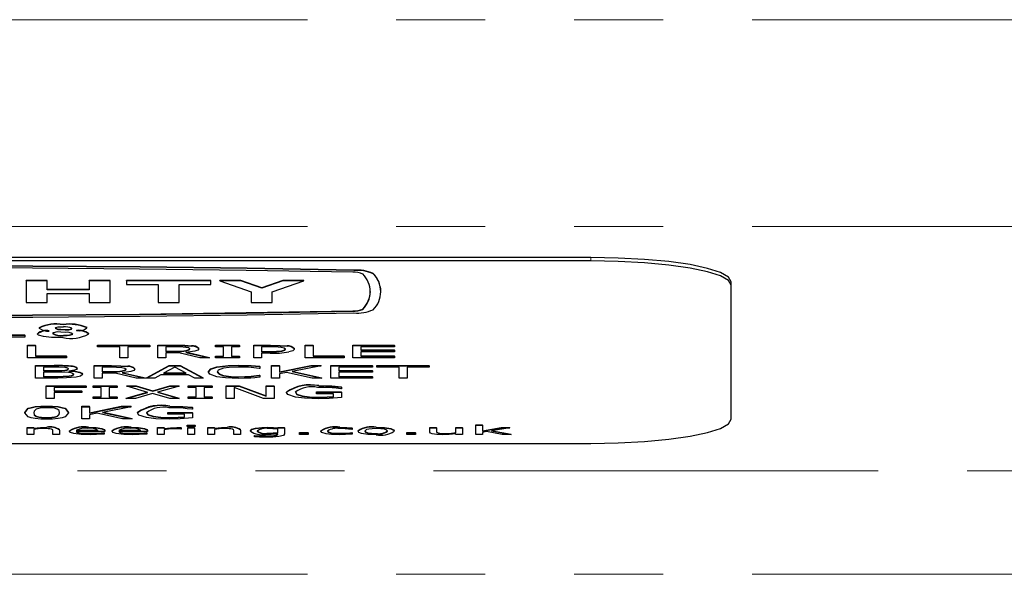
# Model space of a CAD drawing. Units: millimetres. Extents: x 45 to 805, y -76 to 529.
# Drawn here: x 419 to 447, y 441 to 457 of the extents above; entities that cross this region are included whole.
import ezdxf

# ---------------------------------------------------------------- set-up
doc = ezdxf.new("R2010")
doc.units = ezdxf.units.MM
doc.header["$LTSCALE"] = 2
doc.linetypes.add('PHANTOM', pattern=[12.7, 6.35, -1.27, 1.27, -1.27, 1.27, -1.27])

msp = doc.modelspace()

# ---------------------------------------------------------------- linework, layer by layer
at = {"color": 36, "linetype": 'PHANTOM', "lineweight": 18}
for p, q in [((211.158, 457.031), (621.158, 457.031)), ((211.158, 451.122), (621.158, 451.122)), ((435.158, 450.14), (435.158, 450.239)), ((428.388, 449.868), (428.388, 449.878)), ((428.937, 449.776), (428.937, 449.786)), ((428.353, 448.708), (428.353, 448.718)), ((428.64, 448.756), (428.64, 448.766)), ((423.288, 447.725), (423.288, 447.735)), ((426.008, 447.725), (426.008, 447.735)), ((425.953, 447.545), (425.953, 447.555)), ((419.824, 447.143), (419.824, 447.153)), ((421.466, 447.143), (421.466, 447.153)), ((419.832, 447.002), (419.832, 447.012)), ((419.839, 446.835), (419.839, 446.845)), ((621.158, 444.146), (211.158, 444.146)), ((211.158, 441.192), (621.158, 441.192))]:
    msp.add_line(p, q, dxfattribs=at)
at = {"color": 7, "linetype": 'Continuous', "lineweight": 25}
for p, q in [((435.158, 450.239), (397.158, 450.239)), ((435.158, 450.14), (397.158, 450.14)), ((419.629, 449.585), (419.029, 449.585)), ((419.029, 449.575), (419.029, 449.585)), ((419.629, 449.575), (419.029, 449.575)), ((419.029, 449.575), (419.029, 448.95)), ((419.629, 449.575), (419.629, 449.585)), ((419.629, 449.314), (419.629, 449.575)), ((421.43, 449.585), (420.83, 449.585)), ((420.83, 449.575), (420.83, 449.585)), ((421.43, 449.575), (420.83, 449.575)), ((420.83, 449.575), (420.83, 449.314)), ((421.43, 449.575), (421.43, 449.585)), ((421.43, 448.95), (421.43, 449.575)), ((424.297, 449.585), (421.896, 449.585)), ((421.896, 449.575), (421.896, 449.585)), ((424.297, 449.575), (421.896, 449.575)), ((421.896, 449.575), (421.896, 449.471)), ((421.896, 449.471), (422.796, 449.471)), ((422.796, 449.471), (422.796, 448.95)), ((423.396, 449.471), (424.297, 449.471)), ((423.396, 448.95), (423.396, 449.471)), ((424.297, 449.575), (424.297, 449.585)), ((424.297, 449.471), (424.297, 449.575)), ((425.154, 449.585), (424.554, 449.585)), ((424.554, 449.575), (424.554, 449.585)), ((424.554, 449.575), (425.454, 449.262)), ((425.154, 449.575), (424.554, 449.575)), ((425.754, 449.376), (425.154, 449.585)), ((425.154, 449.575), (425.154, 449.585)), ((425.754, 449.367), (425.154, 449.575)), ((426.354, 449.585), (425.754, 449.376)), ((426.354, 449.575), (425.754, 449.367)), ((425.754, 449.367), (425.754, 449.376)), ((426.054, 449.262), (426.955, 449.575)), ((426.955, 449.585), (426.354, 449.585)), ((426.354, 449.575), (426.354, 449.585)), ((426.955, 449.575), (426.354, 449.575)), ((426.955, 449.575), (426.955, 449.585)), ((439.158, 449.446), (439.158, 449.544)), ((439.158, 445.626), (439.158, 449.446)), ((420.83, 449.324), (419.629, 449.324)), ((420.83, 449.314), (419.629, 449.314)), ((419.629, 449.21), (420.83, 449.21)), ((419.629, 448.95), (419.629, 449.21)), ((420.83, 449.21), (420.83, 448.95)), ((425.454, 449.262), (425.454, 448.95)), ((426.054, 448.95), (426.054, 449.262)), ((429.159, 449.262), (429.159, 449.272)), ((419.029, 448.95), (419.629, 448.95)), ((420.83, 448.95), (421.43, 448.95)), ((422.796, 448.95), (423.396, 448.95)), ((425.454, 448.95), (426.054, 448.95)), ((419.398, 448.222), (419.398, 448.231)), ((420.083, 448.316), (420.083, 448.326)), ((420.765, 448.228), (420.765, 448.238)), ((418.993, 447.96), (417.803, 447.96)), ((418.614, 448.031), (418.993, 448.031)), ((418.614, 448.021), (418.993, 448.021)), ((418.993, 448.021), (418.993, 448.031)), ((418.993, 448.021), (418.993, 447.96)), ((419.348, 448.053), (419.348, 448.063)), ((419.688, 448.135), (419.688, 448.137)), ((420.019, 448.186), (420.019, 448.196)), ((420.093, 448.013), (420.093, 448.023)), ((420.242, 448.17), (420.242, 448.18)), ((420.267, 448.022), (420.267, 448.032)), ((420.464, 448.151), (420.464, 448.149)), ((420.816, 448.057), (420.816, 448.066)), ((419.069, 447.735), (419.297, 447.735)), ((419.069, 447.725), (419.069, 447.735)), ((419.069, 447.378), (419.069, 447.725)), ((419.069, 447.725), (419.297, 447.725)), ((419.297, 447.725), (419.297, 447.735)), ((419.297, 447.725), (419.297, 447.417)), ((421.069, 447.735), (422.563, 447.735)), ((421.069, 447.725), (421.069, 447.735)), ((421.069, 447.725), (422.563, 447.725)), ((421.069, 447.686), (421.069, 447.725)), ((421.702, 447.686), (421.069, 447.686)), ((421.702, 447.378), (421.702, 447.686)), ((422.563, 447.686), (421.93, 447.686)), ((421.93, 447.686), (421.93, 447.378)), ((422.563, 447.725), (422.563, 447.735)), ((422.563, 447.725), (422.563, 447.686)), ((422.791, 447.735), (423.288, 447.735)), ((422.791, 447.725), (422.791, 447.735)), ((422.791, 447.378), (422.791, 447.725)), ((422.791, 447.725), (423.288, 447.725)), ((423.297, 447.686), (423.019, 447.686)), ((423.019, 447.686), (423.019, 447.554)), ((423.75, 447.706), (423.75, 447.716)), ((424.436, 447.735), (425.12, 447.735)), ((424.436, 447.725), (424.436, 447.735)), ((424.436, 447.725), (425.12, 447.725)), ((424.436, 447.69), (424.436, 447.725)), ((424.664, 447.69), (424.436, 447.69)), ((424.664, 447.413), (424.664, 447.69)), ((425.12, 447.69), (424.892, 447.69)), ((424.892, 447.69), (424.892, 447.413)), ((425.12, 447.725), (425.12, 447.735)), ((425.12, 447.725), (425.12, 447.69)), ((425.525, 447.735), (426.008, 447.735)), ((425.525, 447.725), (425.525, 447.735)), ((425.525, 447.725), (426.008, 447.725)), ((425.525, 447.378), (425.525, 447.725)), ((425.988, 447.686), (425.753, 447.686)), ((425.753, 447.686), (425.753, 447.545)), ((426.477, 447.703), (426.477, 447.713)), ((426.993, 447.735), (427.221, 447.735)), ((426.993, 447.725), (426.993, 447.735)), ((426.993, 447.725), (427.221, 447.725)), ((426.993, 447.378), (426.993, 447.725)), ((427.221, 447.725), (427.221, 447.735)), ((427.221, 447.725), (427.221, 447.417)), ((428.36, 447.735), (429.55, 447.735)), ((428.36, 447.725), (428.36, 447.735)), ((428.36, 447.725), (429.55, 447.725)), ((428.36, 447.378), (428.36, 447.725)), ((429.55, 447.686), (428.588, 447.686)), ((428.588, 447.686), (428.588, 447.589)), ((429.55, 447.725), (429.55, 447.735)), ((429.55, 447.725), (429.55, 447.686)), ((420.183, 447.378), (419.069, 447.378)), ((419.297, 447.427), (420.183, 447.427)), ((419.297, 447.417), (420.183, 447.417)), ((420.183, 447.417), (420.183, 447.427)), ((420.183, 447.417), (420.183, 447.378)), ((421.93, 447.378), (421.702, 447.378)), ((423.019, 447.378), (422.791, 447.378)), ((423.019, 447.564), (423.258, 447.564)), ((423.019, 447.554), (423.258, 447.554)), ((423.391, 447.514), (423.019, 447.514)), ((423.019, 447.514), (423.019, 447.378)), ((423.258, 447.554), (423.258, 447.564)), ((423.987, 447.378), (423.391, 447.514)), ((423.587, 447.528), (424.259, 447.378)), ((423.597, 447.572), (423.597, 447.582)), ((423.615, 447.532), (424.259, 447.388)), ((423.955, 447.63), (423.955, 447.64)), ((424.259, 447.378), (423.987, 447.378)), ((424.259, 447.378), (424.259, 447.388)), ((424.436, 447.423), (424.664, 447.423)), ((424.436, 447.413), (424.436, 447.423)), ((424.436, 447.378), (424.436, 447.413)), ((424.436, 447.413), (424.664, 447.413)), ((425.12, 447.378), (424.436, 447.378)), ((424.892, 447.423), (425.12, 447.423)), ((424.892, 447.413), (425.12, 447.413)), ((425.12, 447.413), (425.12, 447.423)), ((425.12, 447.413), (425.12, 447.378)), ((425.753, 447.378), (425.525, 447.378)), ((425.753, 447.555), (425.953, 447.555)), ((425.753, 447.545), (425.953, 447.545)), ((425.992, 447.505), (425.753, 447.505)), ((425.753, 447.505), (425.753, 447.378)), ((426.333, 447.566), (426.333, 447.576)), ((426.689, 447.619), (426.689, 447.629)), ((428.107, 447.378), (426.993, 447.378)), ((427.221, 447.427), (428.107, 447.427)), ((427.221, 447.417), (428.107, 447.417)), ((428.107, 447.417), (428.107, 447.427)), ((428.107, 447.417), (428.107, 447.378)), ((429.55, 447.378), (428.36, 447.378)), ((428.588, 447.599), (429.55, 447.599)), ((428.588, 447.589), (429.55, 447.589)), ((429.55, 447.549), (428.588, 447.549)), ((428.588, 447.549), (428.588, 447.417)), ((428.588, 447.427), (429.55, 447.427)), ((428.588, 447.417), (429.55, 447.417)), ((429.55, 447.589), (429.55, 447.599)), ((429.55, 447.589), (429.55, 447.549)), ((429.55, 447.417), (429.55, 447.427)), ((429.55, 447.417), (429.55, 447.378)), ((419.297, 447.153), (419.824, 447.153)), ((419.297, 447.143), (419.297, 447.153)), ((419.297, 447.143), (419.824, 447.143)), ((419.297, 446.796), (419.297, 447.143)), ((419.807, 447.104), (419.525, 447.104)), ((419.525, 447.104), (419.525, 447.002)), ((420.301, 447.129), (420.301, 447.138)), ((420.968, 447.153), (421.466, 447.153)), ((420.968, 447.143), (420.968, 447.153)), ((420.968, 447.143), (421.466, 447.143)), ((420.968, 446.796), (420.968, 447.143)), ((421.475, 447.104), (421.196, 447.104)), ((421.196, 447.104), (421.196, 446.972)), ((421.927, 447.124), (421.927, 447.134)), ((422.462, 446.806), (423.113, 447.153)), ((422.462, 446.796), (423.113, 447.143)), ((423.272, 447.107), (422.949, 446.932)), ((423.113, 447.153), (423.43, 447.153)), ((423.113, 447.143), (423.113, 447.153)), ((423.113, 447.143), (423.43, 447.143)), ((423.593, 446.932), (423.272, 447.107)), ((423.43, 447.153), (424.082, 446.806)), ((423.43, 447.143), (423.43, 447.153)), ((423.43, 447.143), (424.082, 446.796)), ((424.474, 447.105), (424.474, 447.115)), ((425.102, 447.152), (425.102, 447.162)), ((425.702, 447.122), (425.702, 447.132)), ((425.702, 447.122), (425.702, 447.068)), ((426.031, 447.153), (426.259, 447.153)), ((426.031, 447.143), (426.031, 447.153)), ((426.031, 447.143), (426.259, 447.143)), ((426.031, 446.796), (426.031, 447.143)), ((426.259, 446.971), (427.158, 447.153)), ((426.259, 447.143), (426.259, 447.153)), ((426.259, 446.961), (427.158, 447.143)), ((426.259, 447.143), (426.259, 446.961)), ((427.449, 447.143), (426.626, 446.98)), ((427.158, 447.153), (427.449, 447.153)), ((427.158, 447.143), (427.158, 447.153)), ((427.158, 447.143), (427.449, 447.143)), ((427.449, 447.143), (427.449, 447.153)), ((427.727, 447.153), (428.917, 447.153)), ((427.727, 447.143), (427.727, 447.153)), ((427.727, 447.143), (428.917, 447.143)), ((427.727, 446.796), (427.727, 447.143)), ((428.917, 447.104), (427.955, 447.104)), ((427.955, 447.104), (427.955, 447.007)), ((428.917, 447.143), (428.917, 447.153)), ((428.917, 447.143), (428.917, 447.104)), ((429.044, 447.153), (430.538, 447.153)), ((429.044, 447.143), (429.044, 447.153)), ((429.044, 447.143), (430.538, 447.143)), ((429.044, 447.104), (429.044, 447.143)), ((429.677, 447.104), (429.044, 447.104)), ((429.677, 446.796), (429.677, 447.104)), ((430.538, 447.104), (429.905, 447.104)), ((429.905, 447.104), (429.905, 446.796)), ((430.538, 447.143), (430.538, 447.153)), ((430.538, 447.143), (430.538, 447.104)), ((419.525, 447.012), (419.832, 447.012)), ((419.525, 447.002), (419.832, 447.002)), ((419.897, 446.963), (419.525, 446.963)), ((419.525, 446.963), (419.525, 446.835)), ((419.525, 446.845), (419.839, 446.845)), ((419.525, 446.835), (419.839, 446.835)), ((420.131, 447.014), (420.131, 447.024)), ((420.248, 446.994), (420.248, 446.992)), ((420.256, 446.85), (420.256, 446.86)), ((420.487, 447.065), (420.487, 447.075)), ((420.639, 446.902), (420.639, 446.912)), ((421.196, 446.982), (421.435, 446.982)), ((421.196, 446.972), (421.435, 446.972)), ((421.568, 446.932), (421.196, 446.932)), ((421.196, 446.932), (421.196, 446.796)), ((421.435, 446.972), (421.435, 446.982)), ((422.165, 446.796), (421.568, 446.932)), ((421.765, 446.946), (422.436, 446.796)), ((421.774, 446.99), (421.774, 447)), ((421.792, 446.95), (422.436, 446.806)), ((422.133, 447.048), (422.133, 447.058)), ((422.436, 446.796), (422.436, 446.806)), ((422.462, 446.796), (422.462, 446.806)), ((422.877, 446.893), (422.701, 446.796)), ((423.667, 446.893), (422.877, 446.893)), ((422.949, 446.932), (423.593, 446.932)), ((422.967, 446.942), (423.575, 446.942)), ((423.842, 446.796), (423.667, 446.893)), ((424.082, 446.796), (424.082, 446.806)), ((424.234, 446.969), (424.234, 446.979)), ((424.667, 446.861), (424.667, 446.871)), ((425.093, 446.827), (425.093, 446.836)), ((425.702, 447.068), (425.684, 447.068)), ((425.686, 446.88), (425.702, 446.88)), ((425.686, 446.871), (425.686, 446.88)), ((425.686, 446.871), (425.702, 446.871)), ((425.702, 446.871), (425.702, 446.88)), ((425.702, 446.871), (425.702, 446.818)), ((426.462, 446.955), (426.259, 446.914)), ((426.259, 446.914), (426.259, 446.796)), ((427.199, 446.796), (426.462, 446.955)), ((426.626, 446.98), (427.474, 446.796)), ((426.65, 446.985), (427.474, 446.806)), ((427.474, 446.796), (427.474, 446.806)), ((427.955, 447.017), (428.917, 447.017)), ((427.955, 447.007), (428.917, 447.007)), ((428.917, 446.967), (427.955, 446.967)), ((427.955, 446.967), (427.955, 446.835)), ((427.955, 446.845), (428.917, 446.845)), ((427.955, 446.835), (428.917, 446.835)), ((428.917, 447.007), (428.917, 447.017)), ((428.917, 447.007), (428.917, 446.967)), ((428.917, 446.835), (428.917, 446.845)), ((428.917, 446.835), (428.917, 446.796)), ((419.928, 446.796), (419.297, 446.796)), ((419.601, 446.571), (420.74, 446.571)), ((419.601, 446.561), (419.601, 446.571)), ((419.601, 446.561), (420.74, 446.561)), ((419.601, 446.214), (419.601, 446.561)), ((420.74, 446.522), (419.829, 446.522)), ((419.829, 446.522), (419.829, 446.42)), ((420.74, 446.561), (420.74, 446.571)), ((420.74, 446.561), (420.74, 446.522)), ((420.943, 446.571), (421.626, 446.571)), ((420.943, 446.561), (420.943, 446.571)), ((420.943, 446.561), (421.626, 446.561)), ((420.943, 446.526), (420.943, 446.561)), ((421.171, 446.526), (420.943, 446.526)), ((421.196, 446.796), (420.968, 446.796)), ((421.171, 446.249), (421.171, 446.526)), ((421.626, 446.526), (421.398, 446.526)), ((421.398, 446.526), (421.398, 446.249)), ((421.626, 446.561), (421.626, 446.571)), ((421.626, 446.561), (421.626, 446.526)), ((421.905, 446.571), (422.17, 446.571)), ((421.905, 446.561), (421.905, 446.571)), ((422.501, 446.387), (421.905, 446.561)), ((421.905, 446.561), (422.17, 446.561)), ((422.436, 446.796), (422.165, 446.796)), ((422.17, 446.571), (422.647, 446.43)), ((422.17, 446.561), (422.17, 446.571)), ((422.17, 446.561), (422.647, 446.42)), ((422.701, 446.796), (422.462, 446.796)), ((422.647, 446.43), (423.13, 446.571)), ((422.647, 446.42), (423.13, 446.561)), ((423.398, 446.561), (422.782, 446.389)), ((423.13, 446.571), (423.398, 446.571)), ((423.13, 446.561), (423.13, 446.571)), ((423.13, 446.561), (423.398, 446.561)), ((423.398, 446.561), (423.398, 446.571)), ((423.652, 446.571), (424.335, 446.571)), ((423.652, 446.561), (423.652, 446.571)), ((423.652, 446.561), (424.335, 446.561)), ((423.652, 446.526), (423.652, 446.561)), ((423.879, 446.526), (423.652, 446.526)), ((424.082, 446.796), (423.842, 446.796)), ((423.879, 446.249), (423.879, 446.526)), ((424.335, 446.526), (424.107, 446.526)), ((424.107, 446.526), (424.107, 446.249)), ((424.335, 446.561), (424.335, 446.571)), ((424.335, 446.561), (424.335, 446.526)), ((424.74, 446.571), (425.113, 446.571)), ((424.74, 446.561), (424.74, 446.571)), ((424.74, 446.561), (425.113, 446.561)), ((424.74, 446.214), (424.74, 446.561)), ((425.808, 446.214), (424.968, 446.525)), ((424.968, 446.525), (424.968, 446.214)), ((425.113, 446.571), (425.879, 446.287)), ((425.113, 446.561), (425.113, 446.571)), ((425.113, 446.561), (425.879, 446.277)), ((425.879, 446.571), (426.107, 446.571)), ((425.879, 446.561), (425.879, 446.571)), ((425.879, 446.561), (426.107, 446.561)), ((425.879, 446.277), (425.879, 446.561)), ((426.259, 446.796), (426.031, 446.796)), ((426.107, 446.561), (426.107, 446.571)), ((426.107, 446.561), (426.107, 446.214)), ((427.474, 446.796), (427.199, 446.796)), ((427.386, 446.57), (427.386, 446.58)), ((428.917, 446.796), (427.727, 446.796)), ((428.031, 446.54), (428.031, 446.549)), ((428.031, 446.54), (428.031, 446.486)), ((429.905, 446.796), (429.677, 446.796)), ((419.829, 446.43), (420.614, 446.43)), ((419.829, 446.42), (420.614, 446.42)), ((420.614, 446.381), (419.829, 446.381)), ((419.829, 446.381), (419.829, 446.214)), ((420.614, 446.42), (420.614, 446.43)), ((420.614, 446.42), (420.614, 446.381)), ((420.943, 446.259), (421.171, 446.259)), ((420.943, 446.249), (420.943, 446.259)), ((420.943, 446.214), (420.943, 446.249)), ((420.943, 446.249), (421.171, 446.249)), ((421.398, 446.259), (421.626, 446.259)), ((421.398, 446.249), (421.626, 446.249)), ((421.626, 446.249), (421.626, 446.259)), ((421.626, 446.249), (421.626, 446.214)), ((421.879, 446.224), (422.484, 446.392)), ((421.879, 446.214), (422.501, 446.387)), ((422.636, 446.357), (422.148, 446.214)), ((423.132, 446.214), (422.636, 446.357)), ((422.647, 446.42), (422.647, 446.43)), ((422.782, 446.389), (423.398, 446.214)), ((422.8, 446.394), (423.398, 446.224)), ((423.652, 446.259), (423.879, 446.259)), ((423.652, 446.249), (423.652, 446.259)), ((423.652, 446.214), (423.652, 446.249)), ((423.652, 446.249), (423.879, 446.249)), ((424.107, 446.259), (424.335, 446.259)), ((424.107, 446.249), (424.335, 446.249)), ((424.335, 446.249), (424.335, 446.259)), ((424.335, 446.249), (424.335, 446.214)), ((426.462, 446.388), (426.462, 446.398)), ((427.322, 446.4), (428.031, 446.4)), ((427.322, 446.39), (427.322, 446.4)), ((427.322, 446.35), (427.322, 446.39)), ((427.322, 446.39), (428.031, 446.39)), ((427.803, 446.35), (427.322, 446.35)), ((427.381, 446.245), (427.381, 446.254)), ((427.803, 446.261), (427.803, 446.35)), ((428.031, 446.486), (428.01, 446.486)), ((428.031, 446.39), (428.031, 446.4)), ((428.031, 446.39), (428.031, 446.238)), ((419.829, 446.214), (419.601, 446.214)), ((419.614, 445.988), (419.614, 445.998)), ((420.614, 445.989), (420.841, 445.989)), ((420.614, 445.979), (420.614, 445.989)), ((420.614, 445.632), (420.614, 445.979)), ((420.614, 445.979), (420.841, 445.979)), ((420.841, 445.807), (421.741, 445.989)), ((420.841, 445.979), (420.841, 445.989)), ((420.841, 445.979), (420.841, 445.797)), ((420.841, 445.797), (421.741, 445.979)), ((421.626, 446.214), (420.943, 446.214)), ((422.031, 445.979), (421.208, 445.816)), ((421.741, 445.989), (422.031, 445.989)), ((421.741, 445.979), (421.741, 445.989)), ((421.741, 445.979), (422.031, 445.979)), ((421.879, 446.214), (421.879, 446.224)), ((422.148, 446.214), (421.879, 446.214)), ((422.031, 445.979), (422.031, 445.989)), ((423.398, 446.214), (423.132, 446.214)), ((423.133, 445.988), (423.133, 445.998)), ((423.398, 446.214), (423.398, 446.224)), ((424.335, 446.214), (423.652, 446.214)), ((423.778, 445.958), (423.778, 445.967)), ((424.968, 446.214), (424.74, 446.214)), ((426.107, 446.214), (425.808, 446.214)), ((418.993, 445.805), (418.993, 445.815)), ((419.315, 445.7), (419.315, 445.71)), ((419.91, 445.699), (419.91, 445.709)), ((420.234, 445.806), (420.234, 445.815)), ((421.045, 445.791), (420.841, 445.75)), ((420.841, 445.75), (420.841, 445.632)), ((421.781, 445.632), (421.045, 445.791)), ((421.208, 445.816), (422.057, 445.632)), ((421.232, 445.821), (422.057, 445.642)), ((422.208, 445.806), (422.208, 445.816)), ((423.069, 445.817), (423.778, 445.817)), ((423.069, 445.808), (423.069, 445.817)), ((423.069, 445.768), (423.069, 445.808)), ((423.069, 445.808), (423.778, 445.808)), ((423.55, 445.768), (423.069, 445.768)), ((423.55, 445.679), (423.55, 445.768)), ((423.778, 445.904), (423.757, 445.904)), ((423.778, 445.958), (423.778, 445.904)), ((423.778, 445.808), (423.778, 445.817)), ((423.778, 445.808), (423.778, 445.656)), ((419.614, 445.663), (419.614, 445.672)), ((420.841, 445.632), (420.614, 445.632)), ((422.057, 445.632), (421.781, 445.632)), ((422.057, 445.632), (422.057, 445.642)), ((423.128, 445.663), (423.128, 445.672)), ((423.629, 445.452), (423.857, 445.452)), ((423.629, 445.442), (423.629, 445.452)), ((423.629, 445.442), (423.857, 445.442)), ((423.629, 445.409), (423.629, 445.442)), ((423.857, 445.409), (423.629, 445.409)), ((423.857, 445.442), (423.857, 445.452)), ((423.857, 445.442), (423.857, 445.409)), ((431.87, 445.462), (432.06, 445.462)), ((431.87, 445.452), (431.87, 445.462)), ((431.87, 445.182), (431.87, 445.452)), ((431.87, 445.452), (432.06, 445.452)), ((432.06, 445.452), (432.06, 445.462)), ((432.06, 445.452), (432.06, 445.28)), ((419.053, 445.386), (419.243, 445.386)), ((419.053, 445.376), (419.053, 445.386)), ((419.053, 445.182), (419.053, 445.376)), ((419.053, 445.376), (419.243, 445.376)), ((419.243, 445.182), (419.053, 445.182)), ((419.243, 445.376), (419.243, 445.386)), ((419.243, 445.376), (419.243, 445.356)), ((419.243, 445.329), (419.243, 445.182)), ((419.616, 445.383), (419.616, 445.393)), ((419.794, 445.182), (419.794, 445.294)), ((419.984, 445.182), (419.794, 445.182)), ((419.984, 445.309), (419.984, 445.318)), ((419.984, 445.309), (419.984, 445.182)), ((420.269, 445.279), (420.269, 445.289)), ((420.458, 445.31), (421.085, 445.31)), ((420.458, 445.3), (421.085, 445.3)), ((421.275, 445.274), (420.458, 445.274)), ((420.574, 445.224), (420.574, 445.234)), ((420.807, 445.383), (420.807, 445.393)), ((420.854, 445.208), (420.854, 445.218)), ((421.246, 445.241), (421.256, 445.241)), ((421.246, 445.231), (421.246, 445.241)), ((421.246, 445.231), (421.256, 445.231)), ((421.256, 445.231), (421.256, 445.241)), ((421.256, 445.231), (421.256, 445.195)), ((421.275, 445.292), (421.275, 445.302)), ((421.275, 445.292), (421.275, 445.274)), ((421.484, 445.279), (421.484, 445.289)), ((421.674, 445.31), (422.3, 445.31)), ((421.674, 445.3), (422.3, 445.3)), ((422.49, 445.274), (421.674, 445.274)), ((421.789, 445.224), (421.789, 445.234)), ((422.023, 445.383), (422.023, 445.393)), ((422.069, 445.208), (422.069, 445.218)), ((422.461, 445.241), (422.471, 445.241)), ((422.461, 445.231), (422.461, 445.241)), ((422.461, 445.231), (422.471, 445.231)), ((422.471, 445.231), (422.471, 445.241)), ((422.471, 445.231), (422.471, 445.195)), ((422.49, 445.292), (422.49, 445.302)), ((422.49, 445.292), (422.49, 445.274)), ((422.775, 445.386), (422.965, 445.386)), ((422.775, 445.376), (422.775, 445.386)), ((422.775, 445.182), (422.775, 445.376)), ((422.775, 445.376), (422.965, 445.376)), ((422.965, 445.182), (422.775, 445.182)), ((422.965, 445.376), (422.965, 445.386)), ((422.965, 445.376), (422.965, 445.347)), ((422.965, 445.319), (422.965, 445.182)), ((423.326, 445.376), (423.326, 445.386)), ((423.458, 445.34), (423.449, 445.34)), ((423.458, 445.374), (423.458, 445.384)), ((423.458, 445.374), (423.458, 445.34)), ((423.648, 445.386), (423.838, 445.386)), ((423.648, 445.376), (423.648, 445.386)), ((423.648, 445.376), (423.838, 445.376)), ((423.648, 445.182), (423.648, 445.376)), ((423.838, 445.182), (423.648, 445.182)), ((423.838, 445.376), (423.838, 445.386)), ((423.838, 445.376), (423.838, 445.182)), ((424.218, 445.386), (424.408, 445.386)), ((424.218, 445.376), (424.218, 445.386)), ((424.218, 445.182), (424.218, 445.376)), ((424.218, 445.376), (424.408, 445.376)), ((424.408, 445.182), (424.218, 445.182)), ((424.408, 445.376), (424.408, 445.386)), ((424.408, 445.376), (424.408, 445.356)), ((424.408, 445.329), (424.408, 445.182)), ((424.78, 445.383), (424.78, 445.393)), ((424.958, 445.182), (424.958, 445.294)), ((425.148, 445.182), (424.958, 445.182)), ((425.148, 445.309), (425.148, 445.318)), ((425.148, 445.309), (425.148, 445.182)), ((425.433, 445.281), (425.433, 445.291)), ((425.547, 445.158), (425.557, 445.158)), ((425.547, 445.149), (425.547, 445.158)), ((425.547, 445.114), (425.547, 445.149)), ((425.547, 445.149), (425.557, 445.149)), ((425.557, 445.149), (425.557, 445.158)), ((425.581, 445.356), (425.581, 445.366)), ((425.896, 445.135), (425.896, 445.145)), ((425.902, 445.215), (425.902, 445.224)), ((425.917, 445.383), (425.917, 445.393)), ((426.148, 445.151), (426.148, 445.161)), ((426.212, 445.379), (426.224, 445.386)), ((426.212, 445.369), (426.212, 445.379)), ((426.212, 445.369), (426.224, 445.376)), ((426.212, 445.235), (426.212, 445.342)), ((426.212, 445.19), (426.212, 445.208)), ((426.224, 445.386), (426.402, 445.386)), ((426.224, 445.376), (426.224, 445.386)), ((426.224, 445.376), (426.402, 445.376)), ((426.402, 445.376), (426.402, 445.386)), ((426.402, 445.376), (426.402, 445.202)), ((426.838, 445.241), (427.085, 445.241)), ((426.838, 445.231), (426.838, 445.241)), ((426.838, 445.231), (427.085, 445.231)), ((426.838, 445.182), (426.838, 445.231)), ((427.085, 445.182), (426.838, 445.182)), ((427.085, 445.231), (427.085, 445.241)), ((427.085, 445.231), (427.085, 445.182)), ((427.446, 445.28), (427.446, 445.29)), ((427.977, 445.208), (427.977, 445.218)), ((427.985, 445.383), (427.985, 445.393)), ((428.196, 445.217), (428.196, 445.227)), ((428.338, 445.33), (428.328, 445.33)), ((428.328, 445.241), (428.338, 445.241)), ((428.328, 445.231), (428.328, 445.241)), ((428.328, 445.231), (428.338, 445.231)), ((428.338, 445.366), (428.338, 445.376)), ((428.338, 445.366), (428.338, 445.33)), ((428.338, 445.231), (428.338, 445.241)), ((428.338, 445.231), (428.338, 445.195)), ((428.509, 445.279), (428.509, 445.289)), ((429.022, 445.383), (429.022, 445.393)), ((429.022, 445.205), (429.022, 445.214)), ((429.534, 445.279), (429.534, 445.289)), ((429.895, 445.241), (430.142, 445.241)), ((429.895, 445.231), (429.895, 445.241)), ((429.895, 445.231), (430.142, 445.231)), ((429.895, 445.182), (429.895, 445.231)), ((430.142, 445.182), (429.895, 445.182)), ((430.142, 445.231), (430.142, 445.241)), ((430.142, 445.231), (430.142, 445.182)), ((430.56, 445.386), (430.75, 445.386)), ((430.56, 445.376), (430.56, 445.386)), ((430.56, 445.376), (430.75, 445.376)), ((430.56, 445.249), (430.56, 445.376)), ((430.75, 445.376), (430.75, 445.386)), ((430.75, 445.376), (430.75, 445.264)), ((430.791, 445.219), (430.791, 445.229)), ((430.983, 445.205), (430.983, 445.214)), ((431.3, 445.386), (431.49, 445.386)), ((431.3, 445.376), (431.3, 445.386)), ((431.3, 445.376), (431.49, 445.376)), ((431.3, 445.229), (431.3, 445.376)), ((431.3, 445.182), (431.3, 445.202)), ((431.49, 445.182), (431.3, 445.182)), ((431.49, 445.376), (431.49, 445.386)), ((431.49, 445.376), (431.49, 445.182)), ((432.06, 445.182), (431.87, 445.182)), ((432.06, 445.29), (432.596, 445.386)), ((432.06, 445.28), (432.596, 445.376)), ((432.175, 445.266), (432.06, 445.246)), ((432.06, 445.246), (432.06, 445.182)), ((432.618, 445.182), (432.175, 445.266)), ((432.838, 445.376), (432.32, 445.286)), ((432.32, 445.286), (432.876, 445.182)), ((432.347, 445.291), (432.876, 445.191)), ((432.596, 445.386), (432.838, 445.386)), ((432.596, 445.376), (432.596, 445.386)), ((432.596, 445.376), (432.838, 445.376)), ((432.876, 445.182), (432.618, 445.182)), ((432.838, 445.376), (432.838, 445.386)), ((432.876, 445.182), (432.876, 445.191)), ((397.158, 444.931), (435.158, 444.931))]:
    msp.add_line(p, q, dxfattribs=at)
at = {"color": 7, "linetype": 'Continuous', "lineweight": 25, "flags": 128}
for points in [[(439.158, 449.544), (439.081, 449.68), (438.853, 449.81), (438.484, 449.93), (437.986, 450.035), (437.38, 450.122), (436.689, 450.186), (435.938, 450.225), (435.158, 450.239)], [(428.388, 449.878), (425.339, 449.933), (422.283, 449.971), (419.222, 449.995), (416.158, 450.002), (413.094, 449.995), (410.033, 449.971), (406.976, 449.933), (403.928, 449.878)], [(428.388, 449.868), (425.339, 449.923), (422.283, 449.962), (419.222, 449.985), (416.158, 449.993), (413.094, 449.985), (410.033, 449.962), (406.976, 449.923), (403.928, 449.868)], [(428.353, 449.817), (425.313, 449.871), (422.266, 449.91), (419.213, 449.933), (416.158, 449.941), (413.103, 449.933), (410.05, 449.91), (407.003, 449.871), (403.963, 449.817)], [(439.158, 449.446), (439.081, 449.581), (438.853, 449.712), (438.484, 449.832), (437.986, 449.937), (437.38, 450.023), (436.689, 450.087), (435.938, 450.127), (435.158, 450.14)], [(403.928, 448.656), (406.976, 448.602), (410.033, 448.563), (413.094, 448.54), (416.158, 448.532), (419.222, 448.54), (422.283, 448.563), (425.339, 448.602), (428.388, 448.656)], [(403.963, 448.718), (407.003, 448.664), (410.05, 448.625), (413.103, 448.602), (416.158, 448.594), (419.213, 448.602), (422.266, 448.625), (425.313, 448.664), (428.353, 448.718)], [(403.963, 448.708), (407.003, 448.654), (410.05, 448.615), (413.103, 448.592), (416.158, 448.584), (419.213, 448.592), (422.266, 448.615), (425.313, 448.654), (428.353, 448.708)], [(419.93, 448.246), (419.869, 448.234), (419.854, 448.222)], [(420.092, 448.254), (419.998, 448.252), (419.93, 448.246)], [(420.242, 448.18), (420.318, 448.205), (420.335, 448.226)], [(420.242, 448.17), (420.318, 448.195), (420.335, 448.217)], [(419.522, 447.981), (419.379, 448.018), (419.348, 448.053)], [(420.08, 447.951), (419.75, 447.959), (419.522, 447.981)], [(419.916, 448.116), (419.808, 448.09), (419.778, 448.065)], [(420.149, 448.098), (420.019, 448.108), (419.916, 448.116)], [(420.019, 448.196), (420.142, 448.187), (420.242, 448.18)], [(420.019, 448.186), (420.142, 448.177), (420.242, 448.17)], [(420.093, 448.023), (420.194, 448.025), (420.267, 448.032)], [(420.093, 448.013), (420.194, 448.016), (420.267, 448.022)], [(420.267, 448.032), (420.344, 448.047), (420.36, 448.063)], [(420.267, 448.022), (420.344, 448.037), (420.36, 448.054)], [(423.288, 447.735), (423.557, 447.731), (423.75, 447.716)], [(423.288, 447.725), (423.557, 447.721), (423.75, 447.706)], [(423.586, 447.673), (423.43, 447.684), (423.297, 447.686)], [(423.702, 447.627), (423.67, 447.656), (423.586, 447.673)], [(426.306, 447.672), (426.134, 447.684), (425.988, 447.686)], [(426.008, 447.735), (426.282, 447.73), (426.477, 447.713)], [(426.008, 447.725), (426.282, 447.72), (426.477, 447.703)], [(426.436, 447.618), (426.4, 447.651), (426.306, 447.672)], [(423.258, 447.564), (423.46, 447.568), (423.597, 447.582)], [(423.258, 447.554), (423.46, 447.558), (423.597, 447.572)], [(423.955, 447.63), (423.93, 447.594), (423.84, 447.562), (423.587, 447.528)], [(423.597, 447.582), (423.687, 447.611), (423.702, 447.637)], [(423.597, 447.572), (423.687, 447.601), (423.702, 447.627)], [(425.953, 447.555), (426.181, 447.56), (426.333, 447.576)], [(425.953, 447.545), (426.181, 447.55), (426.333, 447.566)], [(426.333, 447.576), (426.419, 447.604), (426.436, 447.628)], [(426.333, 447.566), (426.419, 447.594), (426.436, 447.618)], [(426.689, 447.619), (426.641, 447.573), (426.531, 447.542)], [(420.143, 447.094), (419.959, 447.103), (419.807, 447.104)], [(421.466, 447.153), (421.734, 447.149), (421.927, 447.134)], [(421.466, 447.143), (421.734, 447.139), (421.927, 447.124)], [(421.763, 447.091), (421.607, 447.102), (421.475, 447.104)], [(421.879, 447.045), (421.847, 447.074), (421.763, 447.091)], [(424.234, 446.979), (424.3, 447.059), (424.474, 447.115)], [(424.234, 446.969), (424.3, 447.049), (424.474, 447.105)], [(424.474, 447.115), (424.797, 447.153), (425.102, 447.162)], [(424.474, 447.105), (424.797, 447.143), (425.102, 447.152)], [(425.091, 447.112), (424.823, 447.101), (424.659, 447.077)], [(425.684, 447.068), (425.375, 447.103), (425.091, 447.112)], [(425.102, 447.162), (425.449, 447.152), (425.702, 447.132)], [(425.102, 447.152), (425.449, 447.142), (425.702, 447.122)], [(419.832, 447.012), (420.006, 447.014), (420.131, 447.024)], [(419.832, 447.002), (420.006, 447.005), (420.131, 447.014)], [(419.839, 446.845), (420.08, 446.848), (420.256, 446.86)], [(419.839, 446.835), (420.08, 446.838), (420.256, 446.85)], [(420.236, 446.954), (420.05, 446.962), (419.897, 446.963)], [(420.454, 446.824), (420.175, 446.8), (419.928, 446.796)], [(420.131, 447.024), (420.187, 447.034), (420.219, 447.047), (420.234, 447.069)], [(420.131, 447.014), (420.187, 447.024), (420.219, 447.037), (420.234, 447.059)], [(420.487, 447.065), (420.47, 447.041), (420.41, 447.019), (420.248, 446.994)], [(420.248, 447.002), (420.43, 446.989), (420.565, 446.964), (420.622, 446.939), (420.639, 446.912)], [(420.248, 446.992), (420.43, 446.979), (420.565, 446.954), (420.622, 446.929), (420.639, 446.902)], [(420.256, 446.86), (420.322, 446.871), (420.366, 446.885), (420.386, 446.91)], [(420.256, 446.85), (420.322, 446.861), (420.366, 446.875), (420.386, 446.9)], [(420.639, 446.902), (420.584, 446.855), (420.454, 446.824)], [(421.435, 446.982), (421.638, 446.986), (421.774, 447)], [(421.435, 446.972), (421.638, 446.976), (421.774, 446.99)], [(422.133, 447.048), (422.107, 447.012), (422.018, 446.98), (421.765, 446.946)], [(421.774, 447), (421.864, 447.029), (421.879, 447.055)], [(421.774, 446.99), (421.864, 447.019), (421.879, 447.045)], [(424.476, 446.831), (424.272, 446.905), (424.234, 446.969)], [(425.1, 446.787), (424.72, 446.8), (424.476, 446.831)], [(424.659, 447.077), (424.514, 447.019), (424.487, 446.969)], [(424.487, 446.979), (424.536, 446.915), (424.667, 446.871)], [(424.487, 446.969), (424.536, 446.906), (424.667, 446.861)], [(424.667, 446.871), (424.884, 446.843), (425.093, 446.836)], [(424.667, 446.861), (424.884, 446.833), (425.093, 446.827)], [(425.093, 446.836), (425.451, 446.851), (425.686, 446.88)], [(425.093, 446.827), (425.451, 446.841), (425.686, 446.871)], [(425.702, 446.818), (425.561, 446.806), (425.445, 446.797)], [(425.445, 446.797), (425.255, 446.789), (425.1, 446.787)], [(427.768, 446.515), (427.539, 446.528), (427.351, 446.53)], [(427.386, 446.58), (427.758, 446.57), (428.031, 446.549)], [(427.386, 446.57), (427.758, 446.56), (428.031, 446.54)], [(426.716, 446.25), (426.502, 446.323), (426.462, 446.388)], [(426.715, 446.399), (426.755, 446.341), (426.908, 446.289), (427.122, 446.263), (427.381, 446.254)], [(426.715, 446.389), (426.755, 446.331), (426.908, 446.28), (427.122, 446.253), (427.381, 446.245)], [(427.385, 446.205), (426.981, 446.218), (426.716, 446.25)], [(427.381, 446.254), (427.623, 446.26), (427.803, 446.271)], [(427.381, 446.245), (427.623, 446.25), (427.803, 446.261)], [(428.01, 446.486), (427.879, 446.503), (427.768, 446.515)], [(418.993, 445.815), (419.089, 445.933), (419.168, 445.96), (419.288, 445.981), (419.443, 445.994), (419.614, 445.998)], [(418.993, 445.805), (419.089, 445.923), (419.168, 445.95), (419.288, 445.971), (419.443, 445.984), (419.614, 445.988)], [(419.614, 445.998), (419.784, 445.994), (419.939, 445.981), (420.058, 445.96), (420.137, 445.933), (420.234, 445.815)], [(419.614, 445.988), (419.784, 445.984), (419.939, 445.971), (420.058, 445.95), (420.137, 445.923), (420.234, 445.806)], [(423.133, 445.998), (423.505, 445.988), (423.778, 445.967)], [(423.133, 445.988), (423.505, 445.978), (423.778, 445.958)], [(428.031, 446.238), (427.68, 446.213), (427.385, 446.205)], [(419.614, 445.623), (419.443, 445.627), (419.287, 445.639), (419.168, 445.661), (419.089, 445.687), (418.993, 445.805)], [(419.316, 445.912), (419.255, 445.853), (419.246, 445.805)], [(419.246, 445.815), (419.258, 445.756), (419.315, 445.71)], [(419.246, 445.805), (419.258, 445.746), (419.315, 445.7)], [(420.234, 445.806), (420.139, 445.687), (420.06, 445.661), (419.94, 445.639), (419.784, 445.627), (419.614, 445.623)], [(419.981, 445.806), (419.967, 445.866), (419.909, 445.912)], [(419.91, 445.709), (419.973, 445.768), (419.981, 445.815)], [(419.91, 445.699), (419.973, 445.758), (419.981, 445.806)], [(422.463, 445.668), (422.249, 445.741), (422.208, 445.806)], [(422.462, 445.817), (422.502, 445.759), (422.655, 445.707), (422.869, 445.681), (423.128, 445.672)], [(422.462, 445.807), (422.502, 445.749), (422.655, 445.698), (422.869, 445.671), (423.128, 445.663)], [(423.515, 445.933), (423.286, 445.945), (423.098, 445.948)], [(423.128, 445.672), (423.37, 445.678), (423.55, 445.689)], [(423.128, 445.663), (423.37, 445.668), (423.55, 445.679)], [(423.757, 445.904), (423.626, 445.921), (423.515, 445.933)], [(423.132, 445.623), (422.728, 445.636), (422.463, 445.668)], [(423.778, 445.656), (423.427, 445.631), (423.132, 445.623)], [(435.158, 444.931), (435.938, 444.944), (436.689, 444.984), (437.38, 445.048), (437.986, 445.134), (438.484, 445.24), (438.853, 445.36), (439.081, 445.49), (439.158, 445.626)], [(419.243, 445.365), (419.439, 445.386), (419.616, 445.393)], [(419.243, 445.356), (419.439, 445.377), (419.616, 445.383)], [(419.561, 445.353), (419.373, 445.344), (419.243, 445.329)], [(419.794, 445.294), (419.785, 445.319), (419.752, 445.338)], [(420.856, 445.178), (420.598, 445.186), (420.386, 445.212), (420.294, 445.243), (420.269, 445.279)], [(420.458, 445.274), (420.492, 445.243), (420.574, 445.224)], [(420.469, 445.274), (420.492, 445.253), (420.574, 445.234)], [(420.574, 445.234), (420.723, 445.22), (420.854, 445.218)], [(420.574, 445.224), (420.723, 445.211), (420.854, 445.208)], [(420.807, 445.393), (421.025, 445.385), (421.191, 445.36), (421.257, 445.332), (421.275, 445.302)], [(420.807, 445.383), (421.025, 445.375), (421.191, 445.35), (421.257, 445.322), (421.275, 445.292)], [(420.854, 445.218), (421.084, 445.226), (421.246, 445.241)], [(420.854, 445.208), (421.084, 445.216), (421.246, 445.231)], [(421.256, 445.195), (421.037, 445.182), (420.856, 445.178)], [(422.071, 445.178), (421.813, 445.186), (421.601, 445.212), (421.509, 445.243), (421.484, 445.279)], [(421.674, 445.274), (421.707, 445.243), (421.789, 445.224)], [(421.684, 445.274), (421.707, 445.253), (421.789, 445.234)], [(421.789, 445.234), (421.938, 445.22), (422.069, 445.218)], [(421.789, 445.224), (421.938, 445.211), (422.069, 445.208)], [(422.023, 445.393), (422.24, 445.385), (422.407, 445.36), (422.472, 445.332), (422.49, 445.302)], [(422.023, 445.383), (422.24, 445.375), (422.407, 445.35), (422.472, 445.322), (422.49, 445.292)], [(422.069, 445.218), (422.299, 445.226), (422.461, 445.241)], [(422.069, 445.208), (422.299, 445.216), (422.461, 445.231)], [(422.471, 445.195), (422.252, 445.182), (422.071, 445.178)], [(422.965, 445.357), (423.153, 445.379), (423.326, 445.386)], [(422.965, 445.347), (423.153, 445.369), (423.326, 445.376)], [(423.279, 445.343), (423.092, 445.334), (422.965, 445.319)], [(423.449, 445.34), (423.354, 445.343), (423.279, 445.343)], [(423.326, 445.386), (423.4, 445.385), (423.458, 445.384)], [(423.326, 445.376), (423.4, 445.375), (423.458, 445.374)], [(424.408, 445.365), (424.603, 445.386), (424.78, 445.393)], [(424.408, 445.356), (424.603, 445.377), (424.78, 445.383)], [(424.726, 445.353), (424.538, 445.344), (424.408, 445.329)], [(424.958, 445.294), (424.95, 445.319), (424.917, 445.338)], [(425.433, 445.291), (425.475, 445.336), (425.581, 445.366)], [(425.433, 445.281), (425.475, 445.326), (425.581, 445.356)], [(425.557, 445.158), (425.743, 445.148), (425.896, 445.145)], [(425.557, 445.149), (425.743, 445.138), (425.896, 445.135)], [(425.581, 445.366), (425.754, 445.387), (425.917, 445.393)], [(425.581, 445.356), (425.754, 445.377), (425.917, 445.383)], [(426.212, 445.208), (426.027, 445.189), (425.859, 445.185)], [(426.402, 445.202), (426.372, 445.16), (426.245, 445.124), (426.074, 445.11), (425.883, 445.106)], [(425.896, 445.145), (426.048, 445.149), (426.148, 445.161)], [(425.896, 445.135), (426.048, 445.139), (426.148, 445.151)], [(425.902, 445.224), (426.085, 445.231), (426.212, 445.245)], [(425.902, 445.215), (426.085, 445.222), (426.212, 445.235)], [(425.917, 445.393), (426.088, 445.388), (426.212, 445.379)], [(425.917, 445.383), (426.088, 445.379), (426.212, 445.369)], [(426.212, 445.342), (426.068, 445.351), (425.949, 445.353)], [(426.148, 445.161), (426.202, 445.182), (426.212, 445.2)], [(426.148, 445.151), (426.202, 445.172), (426.212, 445.19)], [(427.597, 445.203), (427.47, 445.244), (427.446, 445.28)], [(427.985, 445.178), (427.752, 445.185), (427.597, 445.203)], [(427.636, 445.29), (427.656, 445.261), (427.735, 445.235), (427.845, 445.222), (427.977, 445.218)], [(427.636, 445.28), (427.656, 445.251), (427.735, 445.225), (427.845, 445.212), (427.977, 445.208)], [(428.328, 445.33), (428.141, 445.348), (427.977, 445.353)], [(427.977, 445.218), (428.102, 445.221), (428.196, 445.227)], [(427.977, 445.208), (428.102, 445.211), (428.196, 445.217)], [(427.985, 445.393), (428.188, 445.387), (428.338, 445.376)], [(427.985, 445.383), (428.188, 445.377), (428.338, 445.366)], [(428.338, 445.195), (428.146, 445.182), (427.985, 445.178)], [(428.196, 445.227), (428.272, 445.234), (428.328, 445.241)], [(428.196, 445.217), (428.272, 445.224), (428.328, 445.231)], [(429.022, 445.175), (428.781, 445.184), (428.602, 445.214), (428.529, 445.245), (428.509, 445.279)], [(429.022, 445.353), (428.91, 445.35), (428.813, 445.34), (428.746, 445.324), (428.699, 445.279)], [(428.699, 445.289), (428.716, 445.259), (428.787, 445.233), (428.892, 445.219), (429.022, 445.214)], [(428.699, 445.279), (428.716, 445.249), (428.787, 445.223), (428.892, 445.209), (429.022, 445.205)], [(429.022, 445.393), (429.263, 445.383), (429.442, 445.354), (429.514, 445.322), (429.534, 445.289)], [(429.022, 445.383), (429.263, 445.373), (429.442, 445.344), (429.514, 445.312), (429.534, 445.279)], [(429.345, 445.279), (429.328, 445.308), (429.258, 445.335), (429.153, 445.349), (429.022, 445.353)], [(430.929, 445.175), (430.754, 445.181), (430.623, 445.202), (430.573, 445.225), (430.56, 445.249)], [(430.75, 445.273), (430.757, 445.248), (430.791, 445.229)], [(430.75, 445.264), (430.757, 445.238), (430.791, 445.219)], [(431.3, 445.202), (431.106, 445.181), (430.929, 445.175)], [(430.983, 445.214), (431.171, 445.224), (431.3, 445.238)], [(430.983, 445.205), (431.171, 445.214), (431.3, 445.229)], [(425.883, 445.106), (425.693, 445.108), (425.547, 445.114)]]:
    msp.add_lwpolyline(points, dxfattribs=at)
at = {"color": 7, "linetype": 'Continuous', "lineweight": 25}
for centre, radius, start, end in [((428.399, 449.212), 0.606, 66.5247, 94.3956), ((428.476, 448.725), 1.157, 66.5246, 94.3962), ((428.476, 448.715), 1.157, 66.5251, 94.3957), ((428.146, 449.262), 0.708, 314.3433, 45.6567), ((428.368, 449.236), 0.792, 2.6511, 44.0474), ((428.435, 449.262), 0.718, 314.3434, 45.6566), ((428.08, 449.308), 0.78, 315.9527, 357.3487), ((428.399, 449.322), 0.606, 265.6032, 293.4758), ((428.399, 449.312), 0.606, 265.6032, 293.4758), ((428.476, 449.81), 1.157, 265.6037, 293.4751), ((419.883, 447.245), 1.099, 79.5196, 116.1873), ((419.883, 447.236), 1.099, 79.5196, 116.1873), ((419.652, 448.549), 0.414, 232.3123, 275.0716), ((419.979, 448.407), 0.215, 234.5328, 280.7453), ((419.979, 448.397), 0.215, 234.5328, 280.7453), ((420.273, 447.109), 1.232, 66.4226, 98.8589), ((420.273, 447.099), 1.232, 66.4227, 98.8588), ((420.151, 447.837), 0.422, 64.1714, 98.1112), ((420.531, 448.514), 0.369, 259.4714, 309.3114), ((419.606, 447.739), 0.415, 78.5576, 128.5215), ((419.606, 447.729), 0.415, 78.5576, 128.5215), ((420.015, 448.527), 0.511, 242.3468, 278.7299), ((420.015, 448.517), 0.511, 242.3468, 278.7299), ((420.301, 449.026), 1.098, 258.3325, 297.9611), ((420.203, 447.832), 0.272, 54.6257, 101.4768), ((420.514, 447.632), 0.529, 55.1516, 95.3773), ((420.514, 447.622), 0.529, 55.1516, 95.3773), ((423.776, 447.471), 0.247, 43.2065, 95.9436), ((423.776, 447.461), 0.247, 43.2065, 95.9436), ((426.503, 447.468), 0.247, 40.8417, 96.0752), ((426.503, 447.458), 0.247, 40.8417, 96.0752), ((426.074, 450.314), 2.809, 268.3227, 279.3683), ((419.917, 442.402), 4.752, 85.374, 91.1262), ((419.917, 442.392), 4.752, 85.374, 91.1262), ((420.151, 446.981), 0.113, 43.1803, 94.1748), ((420.329, 446.916), 0.224, 44.9792, 97.1701), ((420.329, 446.906), 0.224, 44.9792, 97.1701), ((421.953, 446.889), 0.247, 43.2084, 95.9418), ((421.953, 446.879), 0.247, 43.2084, 95.9418), ((420.256, 446.773), 0.182, 44.3701, 96.1564), ((427.143, 445.372), 1.232, 78.6376, 123.6164), ((427.143, 445.363), 1.232, 78.6376, 123.6164), ((427.191, 445.747), 0.8, 78.4623, 126.5503), ((422.89, 444.79), 1.232, 78.6372, 123.6169), ((422.89, 444.78), 1.232, 78.6373, 123.6168), ((422.938, 445.165), 0.8, 78.4623, 126.5506), ((419.552, 446.394), 0.724, 250.8418, 274.843), ((419.552, 446.384), 0.724, 250.8418, 274.843), ((419.57, 445.077), 0.873, 87.131, 106.936), ((419.671, 445.199), 0.752, 71.5705, 94.4086), ((419.658, 446.528), 0.857, 267.0156, 287.1072), ((419.658, 446.518), 0.857, 267.016, 287.1061), ((419.711, 444.916), 0.486, 55.9175, 101.3292), ((420.67, 444.658), 0.748, 79.3795, 122.4219), ((421.885, 444.658), 0.748, 79.3795, 122.4219), ((424.876, 444.916), 0.486, 55.9176, 101.3291), ((427.846, 444.653), 0.753, 79.3554, 122.1678), ((428.888, 444.738), 0.668, 78.3838, 124.5175), ((428.888, 444.728), 0.668, 78.3838, 124.5175), ((419.599, 444.59), 0.763, 78.3916, 92.8327), ((419.711, 444.906), 0.486, 55.9166, 101.3296), ((420.67, 444.648), 0.748, 79.3796, 122.4218), ((420.708, 444.839), 0.524, 80.6067, 118.3932), ((420.873, 444.984), 0.381, 56.1845, 102.0569), ((421.885, 444.648), 0.748, 79.3796, 122.4218), ((421.923, 444.839), 0.524, 80.6067, 118.3931), ((422.088, 444.984), 0.381, 56.1844, 102.0569), ((424.763, 444.59), 0.763, 78.3917, 92.8327), ((424.876, 444.906), 0.486, 55.9167, 101.3296), ((425.761, 445.741), 0.565, 234.4737, 279.9895), ((425.864, 444.96), 0.402, 77.848, 126.84), ((425.828, 445.528), 0.313, 229.1591, 283.8012), ((425.828, 445.518), 0.313, 229.1594, 283.8001), ((427.846, 444.643), 0.753, 79.3551, 122.1685), ((427.888, 444.932), 0.43, 78.1534, 125.9887), ((429.099, 445.618), 0.411, 259.2218, 306.6766), ((429.099, 445.608), 0.411, 259.2212, 306.6772), ((429.156, 445.83), 0.668, 258.445, 304.4638), ((430.943, 445.939), 0.725, 257.9475, 273.2257), ((430.943, 445.929), 0.725, 257.9463, 273.2269)]:
    msp.add_arc(centre, radius, start, end, dxfattribs=at)

doc.saveas('drawing.dxf')
